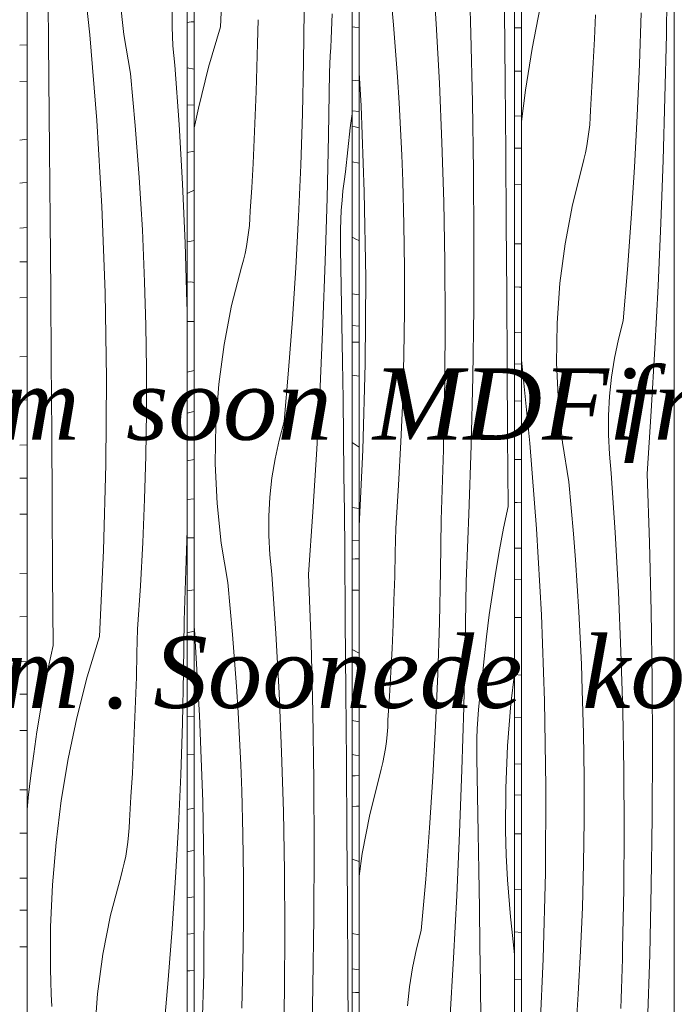
# Model space of a CAD drawing. Units: millimetres. Extents: x -4805 to 29782, y -1416 to 8300.
# Drawn here: x -1435 to -1071, y 4818 to 5365 of the extents above; entities that cross this region are included whole.
import ezdxf

# ---------------------------------------------------------------- set-up
doc = ezdxf.new("R2010")
doc.units = ezdxf.units.MM
doc.header["$MEASUREMENT"] = 0
doc.linetypes.add('Wipeout_Contour', pattern=[1000, 0, -1000])
doc.layers.add('0_Pen_No__245', color=7, linetype='Continuous', lineweight=13, true_color=0x474874)
doc.layers.add('SA - VIIMISTLUS - sein 3D_Pen_No__87', color=7, linetype='Continuous', lineweight=9, true_color=0x8a8a8a)
doc.layers.add('SA - VIIMISTLUS - sein 3D', color=7, linetype='Continuous')
doc.layers.add('SA - VIIMISTLUS - sein 3D_Pen_No__18', color=9, linetype='Continuous', lineweight=13)
doc.styles.add('GENERATED_STYLE_2', font='txt')
doc.dimstyles.new('GENERATED_STYLE__3', dxfattribs={"dimtxt": 0.18, "dimasz": 30.4, "dimexe": 0.18, "dimexo": 0.0625, "dimgap": 0, "dimtad": 0, "dimtih": 1, "dimtoh": 1, "dimdec": 4, "dimzin": 0, "dimdsep": 46, "dimcen": 0.09, "dimadec": 0, "dimazin": 0, "dimtfac": 1, "dimtdec": 4, "dimtmove": 0, "dimatfit": 3, "dimldrblk": 'ARROWHEAD_10', "dimfxl": 0, "dimtolj": 1, "dimtzin": 0, "dimarcsym": 0})

# ---------------------------------------------------------------- blocks, each defined once
blk = doc.blocks.new('*X90')
at = {"layer": 'SA - VIIMISTLUS - sein 3D_Pen_No__18', "color": 9, "linetype": 'Continuous', "lineweight": 13}
for p, q in [((-1160.28, 5360.31), (-1158.59, 5360.29)), ((-1158.59, 5360.29), (-1156.33, 5360.37)), ((-1160.28, 5336.3), (-1156.33, 5336.3)), ((-1160.28, 5311.28), (-1156.33, 5311.33)), ((-1160.28, 5293.44), (-1156.33, 5293.41)), ((-1160.28, 5273.14), (-1156.33, 5273.21)), ((-1160.28, 5240.37), (-1156.33, 5240.32)), ((-1160.28, 5216.32), (-1157.46, 5216.23)), ((-1157.46, 5216.23), (-1156.33, 5216.23)), ((-1160.28, 5191.08), (-1159.87, 5191.08)), ((-1159.87, 5191.08), (-1156.33, 5191.13)), ((-1160.28, 5173.55), (-1156.61, 5173.44)), ((-1156.61, 5173.44), (-1156.33, 5173.43)), ((-1160.28, 5152.92), (-1156.33, 5152.98)), ((-1160.28, 5120.44), (-1156.33, 5120.38)), ((-1160.28, 5096.62), (-1158.84, 5096.53)), ((-1158.84, 5096.53), (-1156.33, 5096.45)), ((-1160.28, 5071.17), (-1156.33, 5071.11)), ((-1160.28, 5053.8), (-1156.33, 5053.68)), ((-1160.28, 5032.7), (-1156.33, 5032.76)), ((-1160.28, 5000.96), (-1156.33, 5000.7)), ((-1160.28, 4977.19), (-1160.23, 4977.18)), ((-1160.23, 4977.18), (-1156.33, 4976.93)), ((-1160.28, 4951.39), (-1156.33, 4951.21)), ((-1160.28, 4934.18), (-1156.33, 4933.97)), ((-1160.28, 4912.48), (-1156.33, 4912.54)), ((-1160.28, 4881.52), (-1156.33, 4881.27)), ((-1160.28, 4858.07), (-1156.33, 4857.69)), ((-1160.28, 4831.76), (-1156.33, 4831.58))]:
    blk.add_line(p, q, dxfattribs=at)
blk = doc.blocks.new('*X91')
at = {"layer": 'SA - VIIMISTLUS - sein 3D_Pen_No__18', "color": 9, "linetype": 'Continuous', "lineweight": 13}
for p, q in [((-1075.84, 5356.5), (-1075.32, 5391.41)), ((-1145.93, 5371.72), (-1150.54, 5348.79)), ((-1115.85, 5354.25), (-1115.28, 5367.56)), ((-1090.84, 5340.04), (-1089.94, 5368.6)), ((-1076.61, 5321.6), (-1075.84, 5356.5)), ((-1116.5, 5340.95), (-1115.85, 5354.25)), ((-1150.54, 5348.79), (-1154.25, 5325.64)), ((-1117.24, 5327.66), (-1116.5, 5340.95)), ((-1092.04, 5311.49), (-1090.84, 5340.04)), ((-1154.25, 5325.64), (-1156.33, 5308.32)), ((-1118.06, 5314.37), (-1117.24, 5327.66)), ((-1077.63, 5286.71), (-1076.61, 5321.6)), ((-1118.21, 5310.43), (-1118.06, 5314.37)), ((-1118.49, 5306.49), (-1118.21, 5310.43)), ((-1093.54, 5282.96), (-1092.04, 5311.49)), ((-1119.42, 5298.66), (-1118.89, 5302.57)), ((-1118.89, 5302.57), (-1118.49, 5306.49)), ((-1120.06, 5294.78), (-1119.42, 5298.66)), ((-1121.71, 5287.11), (-1120.82, 5290.93)), ((-1120.82, 5290.93), (-1120.06, 5294.78)), ((-1122.71, 5283.32), (-1121.71, 5287.11)), ((-1078.91, 5251.82), (-1077.63, 5286.71)), ((-1128.05, 5261.98), (-1122.71, 5283.32)), ((-1095.34, 5254.46), (-1093.54, 5282.96)), ((-1132.15, 5240.29), (-1128.05, 5261.98)), ((-1097.44, 5225.97), (-1095.34, 5254.46)), ((-1080.44, 5216.96), (-1078.91, 5251.82)), ((-1134.99, 5218.35), (-1132.15, 5240.29)), ((-1099.83, 5197.52), (-1097.44, 5225.97)), ((-1136.57, 5196.24), (-1134.99, 5218.35)), ((-1082.23, 5182.1), (-1080.44, 5216.96)), ((-1102.52, 5187.24), (-1099.83, 5197.52)), ((-1136.88, 5174.06), (-1136.57, 5196.24)), ((-1104.69, 5176.79), (-1102.52, 5187.24)), ((-1084.27, 5147.27), (-1082.23, 5182.1)), ((-1151.75, 5129.58), (-1156.33, 5175.78)), ((-1106.32, 5166.23), (-1104.69, 5176.79)), ((-1135.9, 5151.91), (-1136.88, 5174.06)), ((-1107.43, 5155.58), (-1106.32, 5166.23)), ((-1108, 5144.87), (-1107.43, 5155.58)), ((-1133.66, 5129.88), (-1135.9, 5151.91)), ((-1108.03, 5134.15), (-1108, 5144.87)), ((-1086.56, 5112.45), (-1084.27, 5147.27)), ((-1107.52, 5123.44), (-1108.03, 5134.15)), ((-1148.03, 5081.94), (-1151.75, 5129.58)), ((-1130.15, 5108.05), (-1133.66, 5129.88)), ((-1106.47, 5112.78), (-1107.52, 5123.44)), ((-1104.29, 5079.82), (-1106.47, 5112.78)), ((-1085.29, 5074.32), (-1086.56, 5112.45)), ((-1128.8, 5093.63), (-1130.15, 5108.05)), ((-1127.57, 5079.18), (-1128.8, 5093.63)), ((-1145.3, 5034.23), (-1148.03, 5081.94)), ((-1126.45, 5064.73), (-1127.57, 5079.18)), ((-1102.51, 5046.84), (-1104.29, 5079.82)), ((-1084.37, 5036.18), (-1085.29, 5074.32)), ((-1125.44, 5050.27), (-1126.45, 5064.73)), ((-1124.55, 5035.79), (-1125.44, 5050.27)), ((-1101.12, 5013.83), (-1102.51, 5046.84)), ((-1143.56, 4986.45), (-1145.3, 5034.23)), ((-1123.78, 5021.31), (-1124.55, 5035.79)), ((-1083.81, 4998.03), (-1084.37, 5036.18)), ((-1123.12, 5006.82), (-1123.78, 5021.31)), ((-1100.14, 4980.8), (-1101.12, 5013.83)), ((-1122.58, 4992.32), (-1123.12, 5006.82)), ((-1083.6, 4959.87), (-1083.81, 4998.03)), ((-1121.94, 4968.18), (-1122.58, 4992.32)), ((-1142.83, 4938.64), (-1143.56, 4986.45)), ((-1099.55, 4947.76), (-1100.14, 4980.8)), ((-1121.61, 4944.04), (-1121.94, 4968.18)), ((-1083.75, 4921.71), (-1083.6, 4959.87)), ((-1099.36, 4914.72), (-1099.55, 4947.76)), ((-1121.61, 4919.89), (-1121.61, 4944.04)), ((-1143.09, 4890.82), (-1142.83, 4938.64)), ((-1121.93, 4895.75), (-1121.61, 4919.89)), ((-1084.26, 4883.56), (-1083.75, 4921.71)), ((-1099.56, 4881.67), (-1099.36, 4914.72)), ((-1122.57, 4871.61), (-1121.93, 4895.75)), ((-1144.35, 4843.02), (-1143.09, 4890.82)), ((-1100.17, 4848.63), (-1099.56, 4881.67)), ((-1085.12, 4845.42), (-1084.26, 4883.56)), ((-1123.53, 4847.48), (-1122.57, 4871.61)), ((-1124.81, 4823.38), (-1123.53, 4847.48)), ((-1100.31, 4843.08), (-1100.17, 4848.63)), ((-1146.6, 4795.27), (-1144.35, 4843.02)), ((-1100.46, 4837.53), (-1100.31, 4843.08)), ((-1086.35, 4807.29), (-1085.12, 4845.42)), ((-1100.63, 4831.98), (-1100.46, 4837.53)), ((-1100.8, 4826.43), (-1100.63, 4831.98)), ((-1100.99, 4820.88), (-1100.8, 4826.43)), ((-1126.41, 4799.3), (-1124.81, 4823.38)), ((-1101.18, 4815.34), (-1100.99, 4820.88))]:
    blk.add_line(p, q, dxfattribs=at)
blk = doc.blocks.new('Section Element_31_2')
at = {"color": 254, "linetype": 'Wipeout_Contour', "lineweight": 0, "ltscale": 23004.597681}
blk.add_wipeout([(-1156.33, 7090), (-1160.28, 7090), (-1160.28, 4160), (-1156.33, 4160)], dxfattribs=at).dxf.layer = 'SA - VIIMISTLUS - sein 3D'
at = {"layer": 'SA - VIIMISTLUS - sein 3D', "lineweight": 0}
blk.add_blockref('*X90', (0, 0), dxfattribs=at)
at = {"color": 254, "linetype": 'Wipeout_Contour', "lineweight": 0, "ltscale": 22967.759105}
blk.add_wipeout([(-1071.42, 7090), (-1156.33, 7090), (-1156.33, 4160), (-1071.42, 4160)], dxfattribs=at).dxf.layer = 'SA - VIIMISTLUS - sein 3D'
at = {"layer": 'SA - VIIMISTLUS - sein 3D_Pen_No__87', "color": 252, "linetype": 'Continuous', "lineweight": 9, "true_color": 0x8a8a8a}
for p, q in [((-1156.33, 4160), (-1156.33, 7090)), ((-1071.42, 7090), (-1071.42, 4160))]:
    blk.add_line(p, q, dxfattribs=at)
at = {"layer": 'SA - VIIMISTLUS - sein 3D', "lineweight": 0}
blk.add_blockref('*X91', (0, 0), dxfattribs=at)
blk = doc.blocks.new('*X93')
at = {"layer": 'SA - VIIMISTLUS - sein 3D_Pen_No__18', "color": 9, "linetype": 'Continuous', "lineweight": 13}
for p, q in [((-1250.64, 5360.86), (-1249.16, 5360.71)), ((-1249.16, 5360.71), (-1246.63, 5360.31)), ((-1250.64, 5331.33), (-1250.42, 5331.3)), ((-1250.42, 5331.3), (-1246.63, 5330.89)), ((-1250.64, 5314.2), (-1246.63, 5313.9)), ((-1250.64, 5305.46), (-1248.91, 5305.22)), ((-1248.91, 5305.22), (-1246.63, 5304.78)), ((-1246.63, 5285.03), (-1250.64, 5285.87)), ((-1250.64, 5244.06), (-1250.15, 5243.77)), ((-1250.15, 5243.77), (-1248.47, 5242.91)), ((-1248.47, 5242.91), (-1246.77, 5242.18)), ((-1246.77, 5242.18), (-1246.63, 5242.13)), ((-1250.64, 5212.52), (-1246.63, 5211.98)), ((-1250.64, 5194.84), (-1246.63, 5194.53)), ((-1250.64, 5185.61), (-1249.06, 5185.69)), ((-1249.06, 5185.69), (-1246.71, 5185.74)), ((-1246.71, 5185.74), (-1246.63, 5185.74)), ((-1246.63, 5166.84), (-1250.64, 5167.27)), ((-1250.64, 5129.99), (-1246.63, 5127.39)), ((-1250.64, 5093.88), (-1246.63, 5093.23)), ((-1250.64, 5075.62), (-1246.63, 5075.24)), ((-1250.64, 5065.1), (-1248.94, 5065.18)), ((-1248.94, 5065.18), (-1246.63, 5065.29)), ((-1247.17, 5047.81), (-1250.64, 5047.83)), ((-1246.63, 5047.76), (-1247.17, 5047.81)), ((-1250.64, 5014.9), (-1246.63, 5012.94)), ((-1250.64, 4975.41), (-1247.59, 4974.83)), ((-1247.59, 4974.83), (-1246.63, 4974.67)), ((-1250.64, 4956.47), (-1248.74, 4956.25)), ((-1248.74, 4956.25), (-1246.63, 4956.05)), ((-1250.64, 4944.62), (-1248.81, 4944.7)), ((-1248.81, 4944.7), (-1246.63, 4944.8)), ((-1250.64, 4927.65), (-1248.19, 4927.8)), ((-1246.63, 4927.79), (-1248.19, 4927.8)), ((-1250.64, 4898.42), (-1246.63, 4897.07)), ((-1250.64, 4857.1), (-1246.63, 4856.34)), ((-1250.64, 4837.45), (-1246.63, 4836.99)), ((-1250.64, 4824.18), (-1248.69, 4824.26)), ((-1248.69, 4824.26), (-1246.63, 4824.34))]:
    blk.add_line(p, q, dxfattribs=at)
blk = doc.blocks.new('*X94')
at = {"layer": 'SA - VIIMISTLUS - sein 3D_Pen_No__18', "color": 9, "linetype": 'Continuous', "lineweight": 13}
for p, q in [((-1203.86, 5362.59), (-1206.08, 5395.55)), ((-1184.54, 5357.09), (-1185.84, 5395.22)), ((-1227.54, 5361.95), (-1228.79, 5376.4)), ((-1165.47, 5330.38), (-1165.78, 5369.72)), ((-1226.4, 5347.5), (-1227.54, 5361.95)), ((-1202.05, 5329.61), (-1203.86, 5362.59)), ((-1183.61, 5318.95), (-1184.54, 5357.09)), ((-1225.37, 5333.04), (-1226.4, 5347.5)), ((-1245.56, 5317), (-1246.63, 5335.36)), ((-1224.47, 5318.56), (-1225.37, 5333.04)), ((-1200.64, 5296.6), (-1202.05, 5329.61)), ((-1165.18, 5291.03), (-1165.47, 5330.38)), ((-1223.68, 5304.08), (-1224.47, 5318.56)), ((-1183.04, 5280.8), (-1183.61, 5318.95)), ((-1243.8, 5269.22), (-1245.56, 5317)), ((-1223.02, 5289.59), (-1223.68, 5304.08)), ((-1199.64, 5263.57), (-1200.64, 5296.6)), ((-1164.9, 5251.69), (-1165.18, 5291.03)), ((-1222.46, 5275.09), (-1223.02, 5289.59)), ((-1182.83, 5242.64), (-1183.04, 5280.8)), ((-1221.81, 5250.96), (-1222.46, 5275.09)), ((-1243.05, 5221.41), (-1243.8, 5269.22)), ((-1199.04, 5230.53), (-1199.64, 5263.57)), ((-1221.48, 5226.81), (-1221.81, 5250.96)), ((-1164.63, 5212.35), (-1164.9, 5251.69)), ((-1182.98, 5204.49), (-1182.83, 5242.64)), ((-1198.85, 5197.49), (-1199.04, 5230.53)), ((-1221.48, 5202.66), (-1221.48, 5226.81)), ((-1243.32, 5173.59), (-1243.05, 5221.41)), ((-1164.38, 5173), (-1164.63, 5212.35)), ((-1183.5, 5166.33), (-1182.98, 5204.49)), ((-1221.8, 5178.52), (-1221.48, 5202.66)), ((-1199.06, 5164.44), (-1198.85, 5197.49)), ((-1222.45, 5154.38), (-1221.8, 5178.52)), ((-1244.6, 5125.79), (-1243.32, 5173.59)), ((-1164.13, 5133.66), (-1164.38, 5173)), ((-1184.38, 5128.19), (-1183.5, 5166.33)), ((-1199.68, 5131.4), (-1199.06, 5164.44)), ((-1223.43, 5130.25), (-1222.45, 5154.38)), ((-1163.9, 5094.31), (-1164.13, 5133.66)), ((-1224.73, 5106.15), (-1223.43, 5130.25)), ((-1199.82, 5125.85), (-1199.68, 5131.4)), ((-1185.62, 5090.06), (-1184.38, 5128.19)), ((-1246.63, 5083.43), (-1244.6, 5125.79)), ((-1199.97, 5120.3), (-1199.82, 5125.85)), ((-1200.14, 5114.75), (-1199.97, 5120.3)), ((-1200.32, 5109.2), (-1200.14, 5114.75)), ((-1226.36, 5082.07), (-1224.73, 5106.15)), ((-1200.51, 5103.66), (-1200.32, 5109.2)), ((-1200.71, 5098.11), (-1200.51, 5103.66)), ((-1200.92, 5092.56), (-1200.71, 5098.11)), ((-1163.9, 5094.31), (-1166.34, 5082.35)), ((-1201.14, 5087.01), (-1200.92, 5092.56)), ((-1185.8, 5085.38), (-1185.62, 5090.06)), ((-1201.45, 5058.44), (-1201.14, 5087.01)), ((-1185.98, 5080.71), (-1185.8, 5085.38)), ((-1226.6, 5068.75), (-1226.36, 5082.07)), ((-1186.17, 5076.03), (-1185.98, 5080.71)), ((-1166.34, 5082.35), (-1168.6, 5070.34)), ((-1186.36, 5071.36), (-1186.17, 5076.03)), ((-1226.92, 5055.44), (-1226.6, 5068.75)), ((-1186.76, 5062.01), (-1186.56, 5066.69)), ((-1186.56, 5066.69), (-1186.36, 5071.36)), ((-1168.6, 5070.34), (-1170.69, 5058.29)), ((-1186.97, 5057.34), (-1186.76, 5062.01)), ((-1227.33, 5042.13), (-1226.92, 5055.44)), ((-1202.06, 5029.86), (-1201.45, 5058.44)), ((-1187.19, 5052.67), (-1186.97, 5057.34)), ((-1170.69, 5058.29), (-1172.6, 5046.2)), ((-1187.71, 5017.76), (-1187.19, 5052.67)), ((-1172.6, 5046.2), (-1174.33, 5034.08)), ((-1227.83, 5028.82), (-1227.33, 5042.13)), ((-1174.33, 5034.08), (-1175.88, 5021.94)), ((-1228.4, 5015.51), (-1227.83, 5028.82)), ((-1202.98, 5001.3), (-1202.06, 5029.86)), ((-1188.5, 4982.86), (-1187.71, 5017.76)), ((-1175.88, 5021.94), (-1177.25, 5009.76)), ((-1229.07, 5002.21), (-1228.4, 5015.51)), ((-1177.25, 5009.76), (-1178.45, 4997.56)), ((-1229.81, 4988.92), (-1229.07, 5002.21)), ((-1204.2, 4972.75), (-1202.98, 5001.3)), ((-1160.28, 5001.31), (-1162.31, 4984.77)), ((-1179.19, 4992.25), (-1178.45, 4997.56)), ((-1179.82, 4986.91), (-1179.19, 4992.25)), ((-1230.65, 4975.63), (-1229.81, 4988.92)), ((-1180.34, 4981.56), (-1179.82, 4986.91)), ((-1162.31, 4984.77), (-1164.22, 4961.35)), ((-1189.54, 4947.97), (-1188.5, 4982.86)), ((-1180.74, 4976.2), (-1180.34, 4981.56)), ((-1230.81, 4971.69), (-1230.65, 4975.63)), ((-1181.03, 4970.83), (-1180.74, 4976.2)), ((-1231.5, 4963.83), (-1231.09, 4967.75)), ((-1231.09, 4967.75), (-1230.81, 4971.69)), ((-1205.72, 4944.22), (-1204.2, 4972.75)), ((-1181.21, 4965.45), (-1181.03, 4970.83)), ((-1232.03, 4959.92), (-1231.5, 4963.83)), ((-1181.27, 4960.07), (-1181.21, 4965.45)), ((-1232.68, 4956.04), (-1232.03, 4959.92)), ((-1181.22, 4954.69), (-1181.27, 4960.07)), ((-1164.22, 4961.35), (-1165.2, 4937.85)), ((-1234.36, 4948.37), (-1233.46, 4952.19)), ((-1233.46, 4952.19), (-1232.68, 4956.04)), ((-1180.82, 4933.8), (-1181.22, 4954.69)), ((-1235.38, 4944.58), (-1234.36, 4948.37)), ((-1190.84, 4913.09), (-1189.54, 4947.97)), ((-1240.8, 4923.24), (-1235.38, 4944.58)), ((-1207.55, 4915.72), (-1205.72, 4944.22)), ((-1165.2, 4937.85), (-1165.25, 4914.33)), ((-1180.45, 4912.91), (-1180.82, 4933.8)), ((-1244.97, 4901.55), (-1240.8, 4923.24)), ((-1209.68, 4887.23), (-1207.55, 4915.72)), ((-1192.4, 4878.22), (-1190.84, 4913.09)), ((-1165.09, 4907.47), (-1165.25, 4914.33)), ((-1180.11, 4892.02), (-1180.45, 4912.91)), ((-1164.84, 4900.6), (-1165.09, 4907.47)), ((-1246.63, 4888.99), (-1244.97, 4901.55)), ((-1164.52, 4893.74), (-1164.84, 4900.6)), ((-1179.81, 4871.13), (-1180.11, 4892.02)), ((-1164.12, 4886.88), (-1164.52, 4893.74)), ((-1212.12, 4858.78), (-1209.68, 4887.23)), ((-1163.63, 4880.03), (-1164.12, 4886.88)), ((-1194.22, 4843.36), (-1192.4, 4878.22)), ((-1163.07, 4873.19), (-1163.63, 4880.03)), ((-1179.53, 4850.24), (-1179.81, 4871.13)), ((-1162.43, 4866.35), (-1163.07, 4873.19)), ((-1161.71, 4859.53), (-1162.43, 4866.35)), ((-1214.85, 4848.5), (-1212.12, 4858.78)), ((-1160.28, 4845.43), (-1161.71, 4859.53)), ((-1217.05, 4838.06), (-1214.85, 4848.5)), ((-1179.28, 4829.34), (-1179.53, 4850.24)), ((-1196.29, 4808.53), (-1194.22, 4843.36)), ((-1218.72, 4827.49), (-1217.05, 4838.06)), ((-1219.84, 4816.84), (-1218.72, 4827.49)), ((-1179.06, 4808.45), (-1179.28, 4829.34))]:
    blk.add_line(p, q, dxfattribs=at)
blk = doc.blocks.new('Section Element_32_2')
at = {"color": 254, "linetype": 'Wipeout_Contour', "lineweight": 0, "ltscale": 23085.039409}
blk.add_wipeout([(-1246.63, 7090), (-1250.64, 7090), (-1250.64, 4160), (-1246.63, 4160)], dxfattribs=at).dxf.layer = 'SA - VIIMISTLUS - sein 3D'
at = {"layer": 'SA - VIIMISTLUS - sein 3D', "lineweight": 0}
blk.add_blockref('*X93', (0, 0), dxfattribs=at)
at = {"color": 254, "linetype": 'Wipeout_Contour', "lineweight": 0, "ltscale": 23044.745212}
blk.add_wipeout([(-1160.28, 7090), (-1246.63, 7090), (-1246.63, 4160), (-1160.28, 4160)], dxfattribs=at).dxf.layer = 'SA - VIIMISTLUS - sein 3D'
at = {"layer": 'SA - VIIMISTLUS - sein 3D_Pen_No__87', "color": 252, "linetype": 'Continuous', "lineweight": 9, "true_color": 0x8a8a8a}
for p, q in [((-1246.63, 4160), (-1246.63, 7090)), ((-1160.28, 7090), (-1160.28, 4160))]:
    blk.add_line(p, q, dxfattribs=at)
at = {"layer": 'SA - VIIMISTLUS - sein 3D', "lineweight": 0}
blk.add_blockref('*X94', (0, 0), dxfattribs=at)
blk = doc.blocks.new('*X96')
at = {"layer": 'SA - VIIMISTLUS - sein 3D_Pen_No__18', "color": 9, "linetype": 'Continuous', "lineweight": 13}
for p, q in [((-1342.4, 5363.26), (-1340.01, 5363.58)), ((-1340.01, 5363.58), (-1338.33, 5363.57)), ((-1342.4, 5338.14), (-1338.33, 5337.39)), ((-1342.4, 5317.38), (-1338.33, 5317.48)), ((-1342.4, 5290.96), (-1338.33, 5291.84)), ((-1342.01, 5268.53), (-1338.33, 5270.17)), ((-1342.4, 5268.43), (-1342.01, 5268.53)), ((-1342.4, 5241.33), (-1340.09, 5241.75)), ((-1340.09, 5241.75), (-1338.33, 5242.23)), ((-1342.4, 5219.05), (-1340.22, 5219.25)), ((-1340.22, 5219.25), (-1338.33, 5218.9)), ((-1342.4, 5197.12), (-1338.33, 5197.21)), ((-1342.4, 5169.02), (-1338.33, 5169.9)), ((-1342.4, 5146.19), (-1339.27, 5146.93)), ((-1339.27, 5146.93), (-1338.33, 5147.18)), ((-1342.4, 5119.68), (-1338.33, 5120.42)), ((-1342.4, 5098.18), (-1338.33, 5098.56)), ((-1342.4, 5076.86), (-1341.98, 5076.87)), ((-1341.98, 5076.87), (-1338.33, 5076.95)), ((-1342.4, 5047.49), (-1338.33, 5048.13)), ((-1342.41, 5024.2), (-1338.33, 5025.08)), ((-1342.4, 4998.23), (-1338.33, 4998.84)), ((-1342.4, 4977.41), (-1338.5, 4977.67)), ((-1338.5, 4977.67), (-1338.33, 4977.69)), ((-1342.4, 4956.61), (-1338.33, 4956.7)), ((-1342.4, 4926.05), (-1338.33, 4926.7)), ((-1342.4, 4902.54), (-1339.68, 4903)), ((-1339.68, 4903), (-1338.33, 4903.26)), ((-1342.4, 4876.92), (-1341.08, 4877.07)), ((-1341.08, 4877.07), (-1338.33, 4877.48)), ((-1342.4, 4856.77), (-1338.33, 4857.04)), ((-1342.4, 4836.37), (-1340.76, 4836.4)), ((-1340.76, 4836.4), (-1338.33, 4836.45))]:
    blk.add_line(p, q, dxfattribs=at)
blk = doc.blocks.new('*X97')
at = {"layer": 'SA - VIIMISTLUS - sein 3D_Pen_No__18', "color": 9, "linetype": 'Continuous', "lineweight": 13}
for p, q in [((-1323.77, 5360.82), (-1321.44, 5408.57)), ((-1277.62, 5341.21), (-1277.31, 5369.78)), ((-1261.92, 5363.48), (-1261.73, 5368.15)), ((-1303.16, 5351.52), (-1302.92, 5364.84)), ((-1262.11, 5358.8), (-1261.92, 5363.48)), ((-1323.77, 5360.82), (-1330.37, 5338.43)), ((-1262.3, 5354.13), (-1262.11, 5358.8)), ((-1303.49, 5338.21), (-1303.16, 5351.52)), ((-1262.51, 5349.46), (-1262.3, 5354.13)), ((-1262.71, 5344.78), (-1262.51, 5349.46)), ((-1278.25, 5312.63), (-1277.62, 5341.21)), ((-1263.14, 5335.44), (-1262.93, 5340.11)), ((-1262.93, 5340.11), (-1262.71, 5344.78)), ((-1330.37, 5338.43), (-1336.05, 5315.75)), ((-1303.91, 5324.9), (-1303.49, 5338.21)), ((-1263.68, 5300.53), (-1263.14, 5335.44)), ((-1304.41, 5311.59), (-1303.91, 5324.9)), ((-1336.05, 5315.75), (-1338.33, 5304.8)), ((-1279.18, 5284.07), (-1278.25, 5312.63)), ((-1250.65, 5312.54), (-1251.66, 5304.71)), ((-1305, 5298.28), (-1304.41, 5311.59)), ((-1251.66, 5304.71), (-1253.06, 5292.53)), ((-1305.67, 5284.98), (-1305, 5298.28)), ((-1264.47, 5265.63), (-1263.68, 5300.53)), ((-1253.06, 5292.53), (-1254.27, 5280.33)), ((-1306.43, 5271.69), (-1305.67, 5284.98)), ((-1280.42, 5255.52), (-1279.18, 5284.07)), ((-1255.02, 5275.02), (-1254.27, 5280.33)), ((-1255.66, 5269.68), (-1255.02, 5275.02)), ((-1307.28, 5258.4), (-1306.43, 5271.69)), ((-1256.19, 5264.33), (-1255.66, 5269.68)), ((-1265.53, 5230.74), (-1264.47, 5265.63)), ((-1256.6, 5258.97), (-1256.19, 5264.33)), ((-1307.44, 5254.46), (-1307.28, 5258.4)), ((-1256.89, 5253.6), (-1256.6, 5258.97)), ((-1307.72, 5250.52), (-1307.44, 5254.46)), ((-1281.96, 5227), (-1280.42, 5255.52)), ((-1257.07, 5248.22), (-1256.89, 5253.6)), ((-1308.14, 5246.6), (-1307.72, 5250.52)), ((-1257.13, 5242.84), (-1257.07, 5248.22)), ((-1309.34, 5238.81), (-1308.68, 5242.69)), ((-1308.68, 5242.69), (-1308.14, 5246.6)), ((-1257.08, 5237.46), (-1257.13, 5242.84)), ((-1310.13, 5234.96), (-1309.34, 5238.81)), ((-1256.68, 5216.57), (-1257.08, 5237.46)), ((-1312.08, 5227.36), (-1311.04, 5231.14)), ((-1311.04, 5231.14), (-1310.13, 5234.96)), ((-1266.85, 5195.86), (-1265.53, 5230.74)), ((-1317.59, 5206.01), (-1312.08, 5227.36)), ((-1283.82, 5198.49), (-1281.96, 5227)), ((-1256.3, 5195.68), (-1256.68, 5216.57)), ((-1321.82, 5184.32), (-1317.59, 5206.01)), ((-1285.98, 5170.01), (-1283.82, 5198.49)), ((-1268.44, 5160.99), (-1266.85, 5195.86)), ((-1255.96, 5174.79), (-1256.3, 5195.68)), ((-1324.76, 5162.38), (-1321.82, 5184.32)), ((-1255.65, 5153.9), (-1255.96, 5174.79)), ((-1288.46, 5141.55), (-1285.98, 5170.01)), ((-1326.39, 5140.27), (-1324.76, 5162.38)), ((-1270.28, 5126.13), (-1268.44, 5160.99)), ((-1255.37, 5133.01), (-1255.65, 5153.9)), ((-1326.71, 5118.09), (-1326.39, 5140.27)), ((-1291.23, 5131.27), (-1288.46, 5141.55)), ((-1255.11, 5112.11), (-1255.37, 5133.01)), ((-1293.47, 5120.83), (-1291.23, 5131.27)), ((-1272.39, 5091.3), (-1270.28, 5126.13)), ((-1325.7, 5095.94), (-1326.71, 5118.09)), ((-1295.16, 5110.26), (-1293.47, 5120.83)), ((-1296.3, 5099.61), (-1295.16, 5110.26)), ((-1254.89, 5091.22), (-1255.11, 5112.11)), ((-1296.89, 5088.9), (-1296.3, 5099.61)), ((-1323.39, 5073.91), (-1325.7, 5095.94)), ((-1296.92, 5078.18), (-1296.89, 5088.9)), ((-1274.76, 5056.48), (-1272.39, 5091.3)), ((-1254.7, 5070.33), (-1254.89, 5091.22)), ((-1296.39, 5067.47), (-1296.92, 5078.18)), ((-1319.77, 5052.09), (-1323.39, 5073.91)), ((-1295.31, 5056.81), (-1296.39, 5067.47)), ((-1254.38, 5030.98), (-1254.7, 5070.33)), ((-1293.06, 5023.85), (-1295.31, 5056.81)), ((-1273.44, 5018.35), (-1274.76, 5056.48)), ((-1318.37, 5037.66), (-1319.77, 5052.09)), ((-1317.1, 5023.22), (-1318.37, 5037.66)), ((-1254.07, 4991.64), (-1254.38, 5030.98)), ((-1338.22, 5025.98), (-1338.33, 5027.31)), ((-1335.4, 4978.26), (-1338.22, 5025.98)), ((-1315.94, 5008.76), (-1317.1, 5023.22)), ((-1291.22, 4990.87), (-1293.06, 5023.85)), ((-1272.49, 4980.21), (-1273.44, 5018.35)), ((-1314.9, 4994.3), (-1315.94, 5008.76)), ((-1313.98, 4979.82), (-1314.9, 4994.3)), ((-1289.79, 4957.86), (-1291.22, 4990.87)), ((-1253.77, 4952.3), (-1254.07, 4991.64)), ((-1313.18, 4965.34), (-1313.98, 4979.82)), ((-1271.91, 4942.06), (-1272.49, 4980.21)), ((-1333.61, 4930.48), (-1335.4, 4978.26)), ((-1312.51, 4950.85), (-1313.18, 4965.34)), ((-1288.77, 4924.83), (-1289.79, 4957.86)), ((-1253.49, 4912.95), (-1253.77, 4952.3)), ((-1311.95, 4936.35), (-1312.51, 4950.85)), ((-1271.7, 4903.9), (-1271.91, 4942.06)), ((-1311.28, 4912.22), (-1311.95, 4936.35)), ((-1332.85, 4882.67), (-1333.61, 4930.48)), ((-1288.16, 4891.79), (-1288.77, 4924.83)), ((-1253.22, 4873.61), (-1253.49, 4912.95)), ((-1310.95, 4888.07), (-1311.28, 4912.22)), ((-1271.85, 4865.75), (-1271.7, 4903.9)), ((-1287.97, 4858.75), (-1288.16, 4891.79)), ((-1310.94, 4863.92), (-1310.95, 4888.07)), ((-1333.12, 4834.85), (-1332.85, 4882.67)), ((-1252.96, 4834.26), (-1253.22, 4873.61)), ((-1311.27, 4839.78), (-1310.94, 4863.92)), ((-1272.38, 4827.59), (-1271.85, 4865.75)), ((-1288.18, 4825.7), (-1287.97, 4858.75)), ((-1311.93, 4815.64), (-1311.27, 4839.78)), ((-1334.42, 4787.06), (-1333.12, 4834.85)), ((-1252.71, 4794.92), (-1252.96, 4834.26)), ((-1288.81, 4792.66), (-1288.18, 4825.7)), ((-1273.27, 4789.45), (-1272.38, 4827.59))]:
    blk.add_line(p, q, dxfattribs=at)
blk = doc.blocks.new('Section Element_33_2')
at = {"color": 254, "linetype": 'Wipeout_Contour', "lineweight": 0, "ltscale": 23167.125244}
blk.add_wipeout([(-1342.4, 4160), (-1338.33, 4160), (-1338.33, 7087.47), (-1342.4, 7087.06)], dxfattribs=at).dxf.layer = 'SA - VIIMISTLUS - sein 3D'
at = {"layer": 'SA - VIIMISTLUS - sein 3D', "lineweight": 0}
blk.add_blockref('*X96', (0, 0), dxfattribs=at)
at = {"color": 254, "linetype": 'Wipeout_Contour', "lineweight": 0, "ltscale": 30337.13426}
blk.add_wipeout([(-1312.59, 7090), (-1338.33, 7087.47), (-1338.33, 4160), (-1250.65, 4160), (-1250.65, 7090)], dxfattribs=at).dxf.layer = 'SA - VIIMISTLUS - sein 3D'
at = {"layer": 'SA - VIIMISTLUS - sein 3D_Pen_No__87', "color": 252, "linetype": 'Continuous', "lineweight": 9, "true_color": 0x8a8a8a}
for p, q in [((-1338.33, 4160), (-1338.33, 7087.47)), ((-1250.65, 7090), (-1250.65, 4160))]:
    blk.add_line(p, q, dxfattribs=at)
at = {"layer": 'SA - VIIMISTLUS - sein 3D', "lineweight": 0}
blk.add_blockref('*X97', (0, 0), dxfattribs=at)
blk = doc.blocks.new('*X99')
at = {"layer": 'SA - VIIMISTLUS - sein 3D_Pen_No__18', "color": 9, "linetype": 'Continuous', "lineweight": 13}
for p, q in [((-1435.45, 5350.6), (-1431.32, 5350.78)), ((-1435.45, 5330.56), (-1431.32, 5330.65)), ((-1435.45, 5297.97), (-1431.32, 5298.42)), ((-1435.45, 5274.05), (-1433.85, 5274.18)), ((-1433.85, 5274.18), (-1431.32, 5274.46)), ((-1435.45, 5249.05), (-1431.32, 5249.42)), ((-1435.45, 5230.28), (-1431.7, 5230.34)), ((-1431.7, 5230.34), (-1431.32, 5230.36)), ((-1435.45, 5210.33), (-1431.32, 5210.42)), ((-1435.45, 5177.49), (-1431.32, 5177.68)), ((-1434.96, 5153.38), (-1431.32, 5153.67)), ((-1435.45, 5153.36), (-1434.96, 5153.38)), ((-1435.45, 5128.46), (-1431.32, 5128.68)), ((-1435.45, 5110.09), (-1431.32, 5110.15)), ((-1435.45, 5090.09), (-1434.69, 5090.11)), ((-1434.69, 5090.11), (-1431.32, 5090.18)), ((-1435.45, 5057.06), (-1431.32, 5057.25)), ((-1435.45, 5032.97), (-1431.32, 5033.14)), ((-1435.45, 5007.99), (-1434.68, 5008)), ((-1434.68, 5008), (-1431.32, 5008.18)), ((-1435.45, 4990.04), (-1431.32, 4989.99)), ((-1435.45, 4969.87), (-1431.32, 4969.95)), ((-1435.45, 4936.95), (-1431.32, 4936.88)), ((-1435.45, 4912.88), (-1431.32, 4912.88)), ((-1435.45, 4887.78), (-1431.32, 4887.86)), ((-1435.45, 4870.07), (-1431.32, 4870.02)), ((-1435.45, 4849.64), (-1433.56, 4849.68)), ((-1433.56, 4849.68), (-1431.32, 4849.72))]:
    blk.add_line(p, q, dxfattribs=at)
blk = doc.blocks.new('*X100')
at = {"layer": 'SA - VIIMISTLUS - sein 3D_Pen_No__18', "color": 9, "linetype": 'Continuous', "lineweight": 13}
for p, q in [((-1396.53, 5356.38), (-1401.47, 5403.9)), ((-1377.59, 5356.68), (-1379.93, 5378.71)), ((-1419.34, 5352.82), (-1419.56, 5373.71)), ((-1350.74, 5360.95), (-1350.71, 5371.67)), ((-1392.63, 5308.75), (-1396.53, 5356.38)), ((-1373.91, 5334.86), (-1377.59, 5356.68)), ((-1350.21, 5350.24), (-1350.74, 5360.95)), ((-1419.15, 5331.93), (-1419.34, 5352.82)), ((-1349.11, 5339.58), (-1350.21, 5350.24)), ((-1372.5, 5320.43), (-1373.91, 5334.86)), ((-1346.83, 5306.62), (-1349.11, 5339.58)), ((-1418.82, 5292.58), (-1419.15, 5331.93)), ((-1371.21, 5305.99), (-1372.5, 5320.43)), ((-1389.77, 5261.03), (-1392.63, 5308.75)), ((-1370.03, 5291.53), (-1371.21, 5305.99)), ((-1344.96, 5273.64), (-1346.83, 5306.62)), ((-1418.51, 5253.24), (-1418.82, 5292.58)), ((-1368.98, 5277.07), (-1370.03, 5291.53)), ((-1368.05, 5262.59), (-1368.98, 5277.07)), ((-1343.51, 5240.63), (-1344.96, 5273.64)), ((-1387.96, 5213.25), (-1389.77, 5261.03)), ((-1367.24, 5248.11), (-1368.05, 5262.59)), ((-1418.21, 5213.9), (-1418.51, 5253.24)), ((-1366.55, 5233.62), (-1367.24, 5248.11)), ((-1342.48, 5207.6), (-1343.51, 5240.63)), ((-1365.98, 5219.12), (-1366.55, 5233.62)), ((-1417.92, 5174.55), (-1418.21, 5213.9)), ((-1365.31, 5194.99), (-1365.98, 5219.12)), ((-1387.19, 5165.44), (-1387.96, 5213.25)), ((-1342.4, 5203.31), (-1342.48, 5207.6)), ((-1364.97, 5170.84), (-1365.31, 5194.99)), ((-1417.64, 5135.21), (-1417.92, 5174.55)), ((-1364.97, 5146.69), (-1364.97, 5170.84)), ((-1387.46, 5117.62), (-1387.19, 5165.44)), ((-1365.3, 5122.55), (-1364.97, 5146.69)), ((-1417.38, 5095.86), (-1417.64, 5135.21)), ((-1365.97, 5098.41), (-1365.3, 5122.55)), ((-1388.78, 5069.83), (-1387.46, 5117.62)), ((-1417.13, 5056.52), (-1417.38, 5095.86)), ((-1366.98, 5074.29), (-1365.97, 5098.41)), ((-1342.52, 5075.43), (-1342.4, 5081.45)), ((-1368.32, 5050.18), (-1366.98, 5074.29)), ((-1342.66, 5069.88), (-1342.52, 5075.43)), ((-1391.14, 5022.08), (-1388.78, 5069.83)), ((-1342.82, 5064.33), (-1342.66, 5069.88)), ((-1342.99, 5058.78), (-1342.82, 5064.33)), ((-1416.89, 5017.17), (-1417.13, 5056.52)), ((-1343.18, 5053.24), (-1342.99, 5058.78)), ((-1369.99, 5026.1), (-1368.32, 5050.18)), ((-1343.37, 5047.69), (-1343.18, 5053.24)), ((-1343.58, 5042.14), (-1343.37, 5047.69)), ((-1343.8, 5036.59), (-1343.58, 5042.14)), ((-1344.02, 5031.05), (-1343.8, 5036.59)), ((-1344.34, 5002.47), (-1344.02, 5031.05)), ((-1370.24, 5012.78), (-1369.99, 5026.1)), ((-1416.89, 5017.17), (-1419.4, 5005.21)), ((-1391.14, 5022.08), (-1397.83, 4999.69)), ((-1370.57, 4999.47), (-1370.24, 5012.78)), ((-1419.4, 5005.21), (-1421.73, 4993.2)), ((-1344.97, 4973.9), (-1344.34, 5002.47)), ((-1397.83, 4999.69), (-1403.6, 4977.01)), ((-1371, 4986.16), (-1370.57, 4999.47)), ((-1421.73, 4993.2), (-1423.88, 4981.15)), ((-1371.51, 4972.85), (-1371, 4986.16)), ((-1423.88, 4981.15), (-1425.85, 4969.06)), ((-1403.6, 4977.01), (-1408.43, 4954.08)), ((-1345.92, 4945.33), (-1344.97, 4973.9)), ((-1425.85, 4969.06), (-1427.63, 4956.94)), ((-1372.1, 4959.54), (-1371.51, 4972.85)), ((-1427.63, 4956.94), (-1429.23, 4944.8)), ((-1372.78, 4946.25), (-1372.1, 4959.54)), ((-1408.43, 4954.08), (-1412.31, 4930.94)), ((-1373.55, 4932.95), (-1372.78, 4946.25)), ((-1429.23, 4944.8), (-1430.64, 4932.62)), ((-1347.17, 4916.79), (-1345.92, 4945.33)), ((-1430.64, 4932.62), (-1431.32, 4925.87)), ((-1412.31, 4930.94), (-1415.25, 4907.63)), ((-1374.41, 4919.66), (-1373.55, 4932.95)), ((-1374.58, 4915.72), (-1374.41, 4919.66)), ((-1374.87, 4911.78), (-1374.58, 4915.72)), ((-1348.74, 4888.26), (-1347.17, 4916.79)), ((-1415.25, 4907.63), (-1417.22, 4884.21)), ((-1375.83, 4903.96), (-1375.29, 4907.86)), ((-1375.29, 4907.86), (-1374.87, 4911.78)), ((-1376.51, 4900.07), (-1375.83, 4903.96)), ((-1377.31, 4896.22), (-1376.51, 4900.07)), ((-1379.28, 4888.62), (-1378.23, 4892.4)), ((-1378.23, 4892.4), (-1377.31, 4896.22)), ((-1384.87, 4867.27), (-1379.28, 4888.62)), ((-1350.62, 4859.75), (-1348.74, 4888.26)), ((-1417.22, 4884.21), (-1418.23, 4860.71)), ((-1389.17, 4845.58), (-1384.87, 4867.27)), ((-1418.23, 4860.71), (-1418.28, 4837.19)), ((-1352.82, 4831.27), (-1350.62, 4859.75)), ((-1392.15, 4823.64), (-1389.17, 4845.58)), ((-1418.11, 4830.33), (-1418.28, 4837.19)), ((-1355.33, 4802.82), (-1352.82, 4831.27)), ((-1417.86, 4823.46), (-1418.11, 4830.33)), ((-1417.53, 4816.6), (-1417.86, 4823.46)), ((-1393.8, 4801.53), (-1392.15, 4823.64))]:
    blk.add_line(p, q, dxfattribs=at)
blk = doc.blocks.new('Section Element_34_2')
at = {"color": 254, "linetype": 'Wipeout_Contour', "lineweight": 0, "ltscale": 23243.738361}
blk.add_wipeout([(-1435.45, 4160), (-1431.32, 4160), (-1431.32, 7078.31), (-1435.45, 7077.9)], dxfattribs=at).dxf.layer = 'SA - VIIMISTLUS - sein 3D'
at = {"layer": 'SA - VIIMISTLUS - sein 3D', "lineweight": 0}
blk.add_blockref('*X99', (0, 0), dxfattribs=at)
at = {"color": 254, "linetype": 'Wipeout_Contour', "lineweight": 0, "ltscale": 23205.356129}
blk.add_wipeout([(-1342.4, 7087.06), (-1431.32, 7078.31), (-1431.32, 4160), (-1342.4, 4160)], dxfattribs=at).dxf.layer = 'SA - VIIMISTLUS - sein 3D'
at = {"layer": 'SA - VIIMISTLUS - sein 3D_Pen_No__87', "color": 252, "linetype": 'Continuous', "lineweight": 9, "true_color": 0x8a8a8a}
for p, q in [((-1342.4, 7087.06), (-1342.4, 4160)), ((-1431.32, 4160), (-1431.32, 7078.31))]:
    blk.add_line(p, q, dxfattribs=at)
at = {"layer": 'SA - VIIMISTLUS - sein 3D', "lineweight": 0}
blk.add_blockref('*X100', (0, 0), dxfattribs=at)
blk = doc.blocks.new('ARROWHEAD_10')
at = {"linetype": 'Continuous', "lineweight": 0}
blk.add_hatch(color=0, dxfattribs=at).paths.add_polyline_path([(-0.525, 0.525), (0, 0), (-0.525, -0.525)])
at = {"color": 0, "linetype": 'Continuous', "lineweight": 0}
blk.add_line((0, 0), (-1, 0), dxfattribs=at)

msp = doc.modelspace()

# ---------------------------------------------------------------- block references
at = {"layer": 'SA - VIIMISTLUS - sein 3D', "lineweight": 0}
msp.add_blockref('Section Element_31_2', (0, 0), dxfattribs=at)

# ---------------------------------------------------------------- next in the draw order: block references
msp.add_blockref('Section Element_32_2', (0, 0), dxfattribs=at)

# ---------------------------------------------------------------- next in the draw order: block references
msp.add_blockref('Section Element_33_2', (0, 0), dxfattribs=at)

# ---------------------------------------------------------------- next in the draw order: block references
msp.add_blockref('Section Element_34_2', (0, 0), dxfattribs=at)

# ---------------------------------------------------------------- next in the draw order: texts
at = {"layer": '0_Pen_No__245', "color": 167, "linetype": 'Continuous', "lineweight": 13, "true_color": 0x474874, "insert": (-1519.89, 5076.92), "char_height": 40, "width": 1070.3549, "attachment_point": 4, "line_spacing_factor": 2.234959, "style": 'GENERATED_STYLE_2'}
msp.add_mtext('\\A1;{\\pql;\\fOpen Sans|b0|i0|c0|p0;\\W1.000000;4mm soon MDFi freesitud, freesi sügavus 4mm\\fOpen Sans|b0|i0|c0|p0;\\W1.000000;. Soonede korralikult lakiga kaetud.}', dxfattribs=at)

# ---------------------------------------------------------------- next in the draw order: leaders
at = {"layer": '0_Pen_No__245', "color": 167, "linetype": 'Continuous', "lineweight": 13, "true_color": 0x474874, "path_type": 1, "annotation_type": 0, "has_hookline": 1, "hookline_direction": 0, "text_width": 1070.51}
msp.add_leader([(-1731.81, 5008.94), (-1719.58, 5051), (-1519.89, 5076.92)], dimstyle='GENERATED_STYLE__3', dxfattribs=at)

doc.saveas('drawing.dxf')
